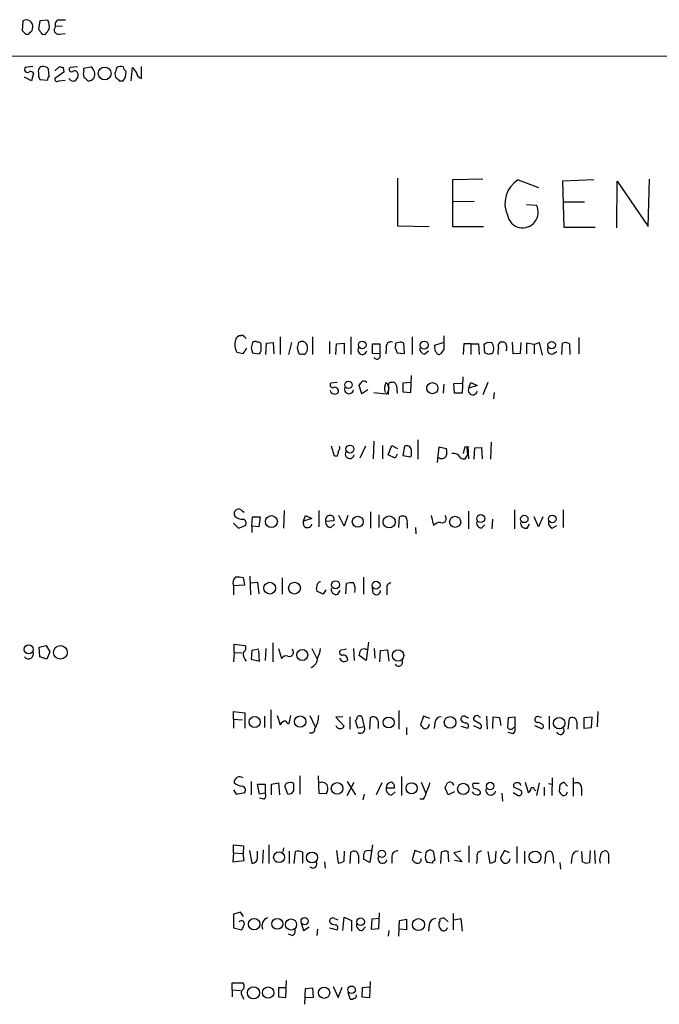
# Model space of a CAD drawing. Extents: x 14 to 1047, y 3 to 875.
# Drawn here: x 857 to 943, y 724 to 856 of the extents above; entities that cross this region are included whole.
import ezdxf

# ---------------------------------------------------------------- set-up
doc = ezdxf.new("R2010")
doc.units = 0
doc.header["$MEASUREMENT"] = 0
doc.layers.add('MAIN', color=5, linetype='CONTINUOUS')

msp = doc.modelspace()

# ---------------------------------------------------------------- linework, layer by layer
at = {"layer": 'MAIN'}
for p, q in [((857.504, 856.1493), (857.4193, 854.8793)), ((858.774, 854.8793), (858.8587, 855.3027)), ((859.79, 856.1493), (859.6207, 855.0487)), ((860.8907, 856.234), (859.79, 856.1493)), ((862.838, 855.472), (861.9067, 855.3873)), ((862.33, 856.3187), (863.2613, 856.3187)), ((857.9273, 854.3713), (858.266, 854.3713)), ((862.4147, 854.3713), (863.1767, 854.456)), ((764.7093, 851.408), (1046.5647, 851.4927)), ((858.8587, 850.0533), (857.8427, 849.884)), ((861.822, 849.4607), (862.4147, 850.0533)), ((862.9227, 849.884), (863.0073, 849.2913)), ((864.87, 849.9687), (863.854, 849.884)), ((865.7167, 849.7993), (866.648, 849.9687)), ((872.0667, 848.106), (872.236, 849.884)), ((873.4213, 848.4447), (873.4213, 850.0533)), ((858.6893, 848.106), (857.758, 848.614)), ((858.9433, 849.122), (858.6893, 848.106)), ((861.06, 848.7833), (860.9753, 849.63)), ((863.0073, 849.2913), (861.822, 848.4447)), ((865.7167, 849.4607), (865.7167, 849.7993)), ((869.8653, 849.122), (869.95, 848.614)), ((871.3047, 848.614), (871.3893, 849.376)), ((859.79, 848.2753), (860.806, 848.1907)), ((862.33, 848.106), (863.1767, 848.1907)), ((870.458, 848.106), (870.966, 848.106)), ((907.796, 835.0673), (907.796, 828.6327)), ((919.226, 834.898), (915.162, 834.8133)), ((915.162, 834.8133), (915.162, 828.548)), ((923.9673, 834.8133), (926.6767, 833.7973)), ((934.1273, 834.8133), (929.894, 834.644)), ((929.894, 834.644), (930.0633, 828.4633)), ((937.1753, 828.3787), (937.26, 834.644)), ((937.26, 834.644), (941.4087, 828.548)), ((941.4087, 828.548), (941.578, 834.898)), ((918.0407, 831.9347), (915.162, 831.85)), ((925.068, 831.5113), (926.4227, 831.4267)), ((929.9787, 831.85), (932.8573, 831.85)), ((907.796, 828.6327), (912.0293, 828.548)), ((915.162, 828.548), (919.3107, 828.548)), ((930.0633, 828.4633), (934.2967, 828.4633)), ((890.1007, 811.3607), (890.1853, 812.8847)), ((890.1853, 812.8847), (891.1167, 812.9693)), ((891.1167, 812.9693), (891.2013, 811.4453)), ((892.048, 813.7313), (892.048, 811.3607)), ((893.572, 812.9693), (893.1487, 811.3607)), ((896.366, 813.7313), (896.366, 811.3607)), ((898.652, 813.1387), (898.652, 811.4453)), ((899.5833, 812.8), (900.5993, 812.8847)), ((900.5993, 812.8847), (900.5993, 811.4453)), ((901.5307, 813.7313), (901.5307, 811.3607)), ((908.1347, 813.054), (907.542, 812.8847)), ((908.7273, 811.53), (908.6427, 812.8847)), ((909.7433, 813.7313), (909.7433, 811.3607)), ((912.7913, 812.6307), (913.892, 812.9693)), ((919.8187, 813.054), (920.4113, 812.9693)), ((923.29, 811.4453), (923.2053, 813.054)), ((924.306, 812.9693), (924.2213, 811.53)), ((926.084, 812.7153), (925.068, 812.8847)), ((925.068, 812.8847), (925.068, 811.4453)), ((926.084, 812.7153), (926.7613, 812.9693)), ((926.7613, 812.9693), (927.1847, 811.276)), ((929.8093, 811.3607), (929.894, 812.8847)), ((932.0953, 813.6467), (932.0953, 811.4453)), ((888.1533, 812.292), (888.3227, 811.6147)), ((888.3227, 811.6147), (889.254, 811.4453)), ((889.508, 811.8687), (889.508, 812.7153)), ((894.334, 812.292), (894.5033, 811.6147)), ((899.4987, 811.3607), (899.5833, 812.8)), ((904.4093, 811.53), (904.4093, 812.8)), ((904.4093, 812.8), (905.4253, 812.8)), ((905.4253, 811.4453), (904.4093, 811.53)), ((905.4253, 812.8), (905.4253, 811.4453)), ((906.272, 812.2073), (906.1873, 811.4453)), ((907.4573, 812.292), (907.7113, 811.6147)), ((907.7113, 811.6147), (908.7273, 811.53)), ((911.4367, 811.4453), (911.9447, 811.8687)), ((912.7913, 812.3767), (912.7913, 812.6307)), ((913.9767, 812.038), (913.5533, 811.4453)), ((916.686, 812.8), (916.6013, 811.3607)), ((917.6173, 812.8), (916.686, 812.8)), ((917.6173, 812.8), (917.6173, 811.3607)), ((917.6173, 812.8), (918.6333, 812.8)), ((918.6333, 812.8), (918.718, 811.3607)), ((919.48, 811.6147), (919.3953, 812.8)), ((919.988, 811.3607), (919.48, 811.6147)), ((924.2213, 811.53), (923.29, 811.4453)), ((926.084, 812.7153), (926.084, 811.4453)), ((928.624, 811.4453), (929.132, 811.784)), ((930.8253, 812.8), (930.91, 811.3607)), ((899.668, 807.6353), (898.8213, 807.5507)), ((909.574, 807.6353), (908.4733, 807.5507)), ((908.4733, 807.5507), (908.4733, 806.3653)), ((909.574, 806.2807), (909.6587, 808.5667)), ((915.3313, 807.466), (916.432, 807.5507)), ((916.5167, 808.3973), (916.432, 806.196)), ((917.3633, 806.8733), (917.6173, 807.6353)), ((917.6173, 807.6353), (918.464, 807.212)), ((919.9033, 807.6353), (919.226, 805.942)), ((902.97, 806.1113), (902.6313, 807.212)), ((903.8167, 806.6193), (902.97, 806.1113)), ((904.5787, 806.2807), (906.272, 806.1113)), ((907.6267, 807.212), (907.7113, 806.196)), ((908.4733, 806.3653), (909.574, 806.2807)), ((913.9767, 807.3813), (913.892, 806.196)), ((915.416, 806.196), (915.3313, 807.466)), ((918.464, 807.212), (917.3633, 806.8733)), ((920.75, 806.2807), (920.6653, 805.434)), ((916.432, 806.196), (915.416, 806.196)), ((904.5787, 799.7613), (904.494, 797.3907)), ((910.5053, 799.9307), (910.5053, 797.306)), ((899.3293, 797.7293), (898.906, 799.084)), ((903.478, 799.084), (902.716, 797.4753)), ((905.764, 799.1687), (905.764, 797.3907)), ((906.526, 797.8987), (907.034, 799.1687)), ((907.034, 799.1687), (907.796, 798.7453)), ((908.7273, 799.084), (908.4733, 797.814)), ((913.13, 796.8827), (913.384, 798.9993)), ((913.384, 798.9993), (914.3153, 798.7453)), ((916.7707, 798.83), (916.6013, 798.068)), ((917.194, 797.8987), (917.1093, 798.83)), ((917.194, 799.084), (917.2787, 797.3907)), ((918.0407, 797.306), (918.1253, 798.83)), ((918.1253, 798.83), (919.0567, 798.9147)), ((919.0567, 798.9147), (919.1413, 797.3907)), ((920.3267, 799.592), (920.242, 797.306)), ((899.668, 797.7293), (899.3293, 797.7293)), ((907.4573, 797.4753), (906.526, 797.8987)), ((907.7113, 797.9833), (907.4573, 797.4753)), ((908.4733, 797.814), (909.574, 797.6447)), ((886.968, 790.3633), (887.222, 790.194)), ((892.556, 790.448), (892.4713, 788.0773)), ((897.2127, 790.448), (897.2127, 788.2467)), ((917.2787, 790.3633), (917.2787, 787.9927)), ((923.4593, 790.5327), (923.4593, 787.9927)), ((929.9787, 790.5327), (929.9787, 788.162)), ((888.238, 788.3313), (888.3227, 789.6013)), ((888.3227, 789.6013), (889.3387, 789.6013)), ((889.3387, 789.6013), (889.1693, 788.2467)), ((895.1807, 789.0087), (895.4347, 789.7707)), ((896.2813, 789.3473), (895.1807, 789.0087)), ((895.4347, 789.7707), (896.2813, 789.3473)), ((898.144, 789.0087), (899.2447, 789.0933)), ((900.5993, 788.3313), (899.922, 789.7707)), ((901.1073, 789.7707), (900.5993, 788.3313)), ((904.1553, 790.2787), (904.1553, 788.0773)), ((905.256, 789.8553), (905.256, 788.162)), ((907.9653, 788.162), (908.05, 789.6013)), ((912.2833, 789.7707), (912.622, 788.416)), ((920.496, 789.2627), (920.4113, 787.9927)), ((926.6767, 788.2467), (926.084, 789.6013)), ((927.2693, 789.6013), (926.6767, 788.2467)), ((885.7827, 788.7547), (886.46, 788.0773)), ((886.46, 788.0773), (887.3913, 788.416)), ((888.238, 788.3313), (888.238, 787.4847)), ((889.1693, 788.2467), (888.238, 788.3313)), ((898.8213, 788.162), (899.3293, 788.5853)), ((909.066, 788.5853), (909.066, 788.0773)), ((910.1667, 788.162), (910.2513, 787.3153)), ((919.0567, 788.0773), (919.48, 788.5007)), ((925.1527, 788.0773), (925.4913, 788.5853)), ((928.5393, 788.0773), (929.132, 788.416)), ((887.3067, 780.4573), (887.1373, 781.3887)), ((887.984, 781.6427), (888.0687, 779.1027)), ((892.302, 781.3887), (892.302, 779.1873)), ((903.224, 781.4733), (903.224, 779.1873)), ((885.7827, 780.3727), (887.3067, 780.4573)), ((885.7827, 780.3727), (885.7827, 779.1027)), ((888.1533, 780.7113), (889, 780.796)), ((889, 780.796), (889.1693, 779.272)), ((898.144, 779.78), (897.8053, 779.1873)), ((900.8533, 779.272), (900.938, 780.6267)), ((904.494, 779.3567), (904.4093, 780.1187)), ((906.3567, 779.8647), (906.3567, 779.1027)), ((897.8053, 779.1873), (896.9587, 779.6107)), ((899.7527, 779.1873), (900.0913, 779.6953)), ((859.7053, 772.0753), (860.6367, 772.3293)), ((859.79, 770.8053), (859.7053, 772.0753)), ((860.6367, 772.3293), (861.1447, 771.4827)), ((885.8673, 771.398), (885.8673, 772.4987)), ((885.8673, 772.4987), (887.3067, 772.3293)), ((890.1007, 771.906), (890.016, 770.2973)), ((891.032, 772.668), (891.032, 770.128)), ((891.794, 771.906), (892.2173, 770.5513)), ((896.2813, 771.906), (896.9587, 770.5513)), ((901.8693, 771.906), (901.954, 770.2973)), ((903.9013, 772.7527), (903.5627, 770.2973)), ((904.6633, 771.906), (904.748, 770.636)), ((860.7213, 770.4667), (859.79, 770.8053)), ((861.1447, 771.4827), (860.7213, 770.4667)), ((885.8673, 771.398), (885.7827, 770.128)), ((885.8673, 771.398), (886.8833, 771.3133)), ((888.238, 771.652), (888.1533, 770.4667)), ((889.1693, 771.8213), (888.238, 771.652)), ((889.254, 770.2127), (889.1693, 771.652)), ((900.938, 771.8213), (900.0913, 771.652)), ((903.5627, 770.2973), (902.6313, 770.9747)), ((903.478, 771.8213), (903.8167, 771.8213)), ((905.4253, 770.128), (905.51, 771.652)), ((905.51, 771.652), (906.4413, 771.7367)), ((906.4413, 771.7367), (906.6107, 770.2127)), ((888.1533, 770.4667), (889.254, 770.2127)), ((885.7827, 762.4233), (885.7827, 763.4393)), ((885.7827, 763.4393), (887.3067, 763.27)), ((887.3067, 763.27), (887.3067, 761.238)), ((889.9313, 762.8467), (889.9313, 761.3227)), ((890.778, 763.6933), (890.778, 761.1533)), ((891.6247, 762.9313), (892.048, 761.6613)), ((893.2333, 761.8307), (893.4873, 762.9313)), ((896.0273, 762.9313), (896.7047, 761.492)), ((900.43, 762.762), (899.4987, 762.6773)), ((899.4987, 762.6773), (900.5993, 761.492)), ((901.3613, 762.762), (901.3613, 761.0687)), ((902.97, 762.762), (903.3087, 761.4073)), ((904.0707, 761.0687), (904.1553, 762.5927)), ((907.9653, 763.6087), (907.9653, 761.0687)), ((911.2673, 762.8467), (910.844, 761.6613)), ((912.114, 762.508), (911.2673, 762.8467)), ((916.94, 762.762), (917.2787, 762.5927)), ((918.718, 762.762), (918.8873, 762.6773)), ((919.734, 762.8467), (919.8187, 761.0687)), ((920.5807, 762.6773), (920.496, 761.1533)), ((921.512, 762.5927), (920.5807, 762.6773)), ((921.6813, 761.5767), (921.512, 762.5927)), ((922.6127, 762.5927), (922.528, 761.3227)), ((923.544, 762.6773), (922.6127, 762.5927)), ((923.544, 761.4073), (923.544, 762.6773)), ((926.7613, 762.762), (927.1, 762.6773)), ((928.116, 762.8467), (928.116, 761.0687)), ((933.8733, 762.6773), (932.7727, 762.5927)), ((932.7727, 762.5927), (932.7727, 761.238)), ((933.7887, 761.3227), (933.8733, 762.6773)), ((934.6353, 763.4393), (934.5507, 761.4073)), ((885.7827, 762.4233), (885.7827, 761.238)), ((885.7827, 762.4233), (886.968, 762.3387)), ((902.462, 761.238), (902.1233, 762.254)), ((903.3087, 761.4073), (902.462, 761.238)), ((905.1713, 762.1693), (905.1713, 761.1533)), ((908.9813, 761.3227), (908.9813, 760.3067)), ((912.7913, 761.9153), (912.7067, 761.1533)), ((916.2627, 761.492), (917.194, 761.238)), ((917.956, 761.5767), (918.8027, 761.1533)), ((918.8873, 761.746), (918.0407, 762.254)), ((923.3747, 761.3227), (923.544, 761.4073)), ((926.1687, 761.5767), (927.1, 761.1533)), ((926.4227, 762), (926.2533, 762.1693)), ((930.656, 761.0687), (930.8253, 762.508)), ((931.8413, 762.0847), (931.8413, 761.0687)), ((932.7727, 761.238), (933.7887, 761.3227)), ((923.29, 760.476), (922.6127, 760.6453)), ((894.6727, 754.8033), (894.6727, 752.348)), ((897.128, 754.8033), (897.2127, 752.5173)), ((908.304, 754.7187), (908.304, 752.1787)), ((888.1533, 754.0413), (888.1533, 752.2633)), ((889.254, 752.348), (889, 753.7027)), ((889, 753.7027), (890.016, 753.7027)), ((890.016, 753.7027), (890.016, 752.5173)), ((890.8627, 753.7027), (891.794, 753.872)), ((890.8627, 752.2633), (890.8627, 753.7027)), ((891.794, 753.872), (891.9633, 752.2633)), ((893.064, 752.348), (892.6407, 753.4487)), ((901.0227, 754.0413), (902.1233, 752.2633)), ((901.0227, 752.1787), (901.954, 753.9567)), ((905.6793, 753.872), (904.9173, 752.2633)), ((910.9287, 753.9567), (911.5213, 752.602)), ((918.718, 753.7873), (917.8713, 753.7873)), ((924.8987, 753.9567), (925.322, 752.602)), ((926.7613, 753.872), (926.4227, 752.1787)), ((928.0313, 753.7873), (928.4547, 753.7027)), ((928.5393, 754.5493), (928.4547, 752.1787)), ((929.5553, 753.618), (929.4707, 752.7713)), ((930.5713, 753.4487), (930.0633, 753.9567)), ((931.3333, 754.5493), (931.3333, 752.094)), ((885.7827, 752.9407), (886.1213, 752.348)), ((886.1213, 752.348), (887.3067, 752.602)), ((890.016, 752.5173), (889.254, 752.348)), ((897.2127, 752.5173), (898.2287, 752.4327)), ((903.3087, 752.348), (903.1393, 751.586)), ((906.272, 753.1947), (907.3727, 753.1947)), ((907.034, 752.2633), (907.4573, 752.6867)), ((914.5693, 752.2633), (914.146, 753.1947)), ((915.416, 752.6867), (914.5693, 752.2633)), ((921.766, 752.5173), (921.8507, 751.4167)), ((923.29, 752.602), (923.9673, 752.1787)), ((924.306, 752.856), (923.3747, 753.2793)), ((926.1687, 752.9407), (926.338, 752.856)), ((927.4387, 753.2793), (927.4387, 752.1787)), ((932.434, 753.1947), (932.434, 752.1787)), ((889.8467, 751.6707), (889.254, 751.84)), ((911.2673, 751.6707), (910.7593, 751.6707)), ((885.7827, 744.474), (885.7827, 745.5747)), ((885.7827, 745.5747), (887.1373, 745.4053)), ((890.524, 745.5747), (890.524, 743.0347)), ((904.4093, 745.5747), (904.0707, 743.204)), ((885.7827, 744.474), (885.698, 743.2887)), ((885.7827, 744.474), (887.0527, 744.3893)), ((887.1373, 745.4053), (887.0527, 744.3893)), ((887.222, 743.458), (887.0527, 744.3893)), ((887.8993, 744.8127), (888.238, 743.1193)), ((889, 743.8813), (889, 744.728)), ((889.762, 744.8973), (889.6773, 743.1193)), ((892.4713, 745.1513), (892.3867, 744.5587)), ((893.2333, 744.728), (893.2333, 743.0347)), ((893.9107, 743.0347), (894.08, 744.6433)), ((895.0113, 744.5587), (895.0113, 743.1193)), ((899.5833, 744.8127), (899.8373, 743.1193)), ((900.5993, 743.3733), (900.684, 744.728)), ((901.446, 743.0347), (901.5307, 744.5587)), ((902.5467, 744.1353), (902.5467, 743.0347)), ((910.082, 744.8127), (909.7433, 743.5427)), ((911.0133, 744.474), (910.082, 744.8127)), ((912.5373, 744.728), (912.7913, 743.458)), ((913.638, 744.5587), (913.5533, 743.0347)), ((914.654, 743.2887), (914.5693, 744.6433)), ((916.2627, 744.728), (915.3313, 744.474)), ((915.3313, 744.474), (916.432, 743.2887)), ((917.3633, 745.4053), (917.3633, 743.204)), ((919.9033, 744.6433), (920.1573, 743.1193)), ((920.9193, 743.3733), (921.004, 744.728)), ((922.1047, 744.8127), (921.5967, 743.7967)), ((922.782, 744.474), (922.1047, 744.8127)), ((923.798, 745.3207), (923.798, 743.1193)), ((924.814, 744.728), (924.814, 743.0347)), ((928.624, 744.22), (928.7087, 743.1193)), ((932.6033, 743.2887), (932.5187, 744.6433)), ((933.6193, 744.8127), (933.5347, 743.204)), ((934.212, 744.8127), (934.2967, 743.0347)), ((936.0747, 744.3047), (936.0747, 743.0347)), ((885.698, 743.2887), (887.222, 743.458)), ((897.9747, 743.2887), (898.0593, 742.442)), ((904.0707, 743.204), (903.224, 743.6273)), ((907.034, 744.0507), (907.034, 743.1193)), ((912.4527, 743.1193), (911.7753, 743.204)), ((916.432, 743.2887), (915.416, 743.458)), ((918.464, 743.7967), (918.3793, 743.0347)), ((929.5553, 743.204), (929.64, 742.2727)), ((931.164, 743.8813), (931.0793, 743.0347)), ((886.714, 736.5153), (885.7827, 736.2613)), ((885.7827, 736.2613), (885.7827, 734.3987)), ((887.1373, 735.9227), (886.714, 736.5153)), ((905.256, 734.314), (905.3407, 736.4307)), ((915.2467, 736.346), (915.2467, 734.1447)), ((894.842, 735.076), (895.1807, 734.06)), ((899.3293, 735.6687), (899.7527, 735.4993)), ((900.43, 734.06), (900.5993, 735.838)), ((900.5993, 735.838), (901.6153, 735.4147)), ((901.6153, 735.4147), (901.6153, 733.9753)), ((904.3247, 735.584), (904.24, 734.2293)), ((905.3407, 735.6687), (904.3247, 735.584)), ((907.9653, 733.298), (908.05, 735.4147)), ((908.05, 735.4147), (908.9813, 735.584)), ((908.9813, 735.584), (908.9813, 734.1447)), ((914.5693, 735.2453), (913.9767, 735.7533)), ((915.3313, 735.4993), (916.2627, 735.6687)), ((916.2627, 735.6687), (916.432, 733.9753)), ((885.7827, 734.3987), (886.8833, 734.1447)), ((893.6567, 733.3827), (893.1487, 733.552)), ((895.1807, 734.06), (895.9427, 734.568)), ((897.0433, 734.2293), (896.9587, 733.3827)), ((898.652, 734.3987), (899.668, 734.1447)), ((903.0547, 734.06), (903.478, 734.568)), ((904.24, 734.2293), (905.256, 734.314)), ((906.6107, 734.06), (906.526, 733.298)), ((908.9813, 734.1447), (908.05, 734.2293)), ((912.0293, 734.822), (911.9447, 733.9753)), ((885.6133, 726.1013), (885.6133, 727.0327)), ((885.6133, 727.0327), (887.0527, 727.0327)), ((892.81, 725.0853), (892.8947, 727.3713)), ((904.0707, 725.0853), (904.1553, 727.202)), ((885.6133, 726.1013), (885.6133, 725.17)), ((885.6133, 726.1013), (886.714, 726.0167)), ((892.81, 726.3553), (891.794, 726.3553)), ((891.794, 726.3553), (891.794, 725.17)), ((895.35, 724.154), (895.4347, 726.2707)), ((895.4347, 726.2707), (896.366, 726.3553)), ((896.366, 726.3553), (896.4507, 725.0853)), ((899.16, 726.5247), (899.8373, 725.0853)), ((899.8373, 725.0853), (900.3453, 726.44)), ((901.1073, 725.7627), (901.3613, 724.916)), ((903.0547, 726.3553), (902.97, 725.17)), ((904.0707, 726.44), (903.0547, 726.3553)), ((886.968, 725.2547), (887.1373, 724.8313)), ((891.794, 725.17), (892.81, 725.0853)), ((896.4507, 725.0853), (895.4347, 725.0007)), ((902.97, 725.17), (904.0707, 725.0853))]:
    msp.add_line(p, q, dxfattribs=at)
for centre, radius in [((868.4841, 849.104), 0.8603), ((903.0503, 812.6706), 0.5138), ((911.3592, 812.6329), 0.5385), ((928.4546, 812.6411), 0.4972), ((901.1919, 807.3071), 0.4972), ((912.4573, 806.856), 0.7471), ((901.3914, 798.6774), 0.5338), ((890.8641, 788.9504), 0.8014), ((902.4484, 788.9294), 0.7367), ((906.6576, 788.905), 0.805), ((915.509, 788.915), 0.7465), ((918.9411, 789.3559), 0.5369), ((924.7806, 789.3033), 0.4936), ((928.535, 789.3026), 0.5138), ((890.635, 780.0143), 0.7883), ((893.9541, 780.0177), 0.7915), ((899.4678, 780.4659), 0.5369), ((904.9011, 780.4099), 0.528), ((858.2932, 771.8004), 0.5978), ((862.5679, 771.3964), 0.9182), ((894.9972, 771.0312), 0.7397), ((907.8433, 770.9765), 0.7581), ((888.6219, 762.0555), 0.7432), ((894.7192, 762.0957), 0.758), ((906.5836, 761.9787), 0.7343), ((914.8276, 761.9885), 0.7861), ((929.4608, 761.8929), 0.7571), ((899.6728, 753.1336), 0.778), ((909.6607, 753.1542), 0.7454), ((916.6008, 753.0648), 0.7621), ((920.204, 753.4571), 0.5064), ((891.8881, 743.903), 0.73), ((896.306, 743.8587), 0.7342), ((905.6736, 744.3492), 0.4925), ((926.2284, 743.9392), 0.7906), ((888.5477, 734.915), 0.7605), ((891.6555, 734.9589), 0.7324), ((893.5022, 734.8611), 0.745), ((895.3147, 735.319), 0.4814), ((902.8204, 735.232), 0.51), ((910.5915, 734.8484), 0.8014), ((888.4512, 725.6935), 0.8104), ((890.4152, 725.7236), 0.7648), ((897.9248, 725.7134), 0.7625), ((901.6153, 726.1117), 0.4972)]:
    msp.add_circle(centre, radius, dxfattribs=at)
for centre, radius, start, end in [((857.9894, 855.4189), 0.877, 352.386362, 123.606715), ((858.8997, 855.3449), 2.1805, 352.192822, 24.063605), ((862.3146, 854.9563), 0.5934, 133.422699, 279.709908), ((862.4909, 855.6837), 0.6551, 104.21868, 206.901437), ((984.6732, 981.6251), 179.6053, 224.885386, 225.114569), ((731.545, 981.6002), 179.5701, 314.885409, 315.114637), ((859.3239, 854.5827), 0.5525, 4.422569, 57.506537), ((860.3912, 854.9724), 0.6223, 213.902018, 284.976496), ((691.456, 981.7099), 211.6804, 323.018239, 323.247422), ((858.139, 849.63), 0.3875, 139.395498, 319.395498), ((860.2132, 849.4184), 0.6292, 132.268789, 199.661787), ((860.1781, 849.5311), 0.5245, 56.540181, 137.719698), ((860.535, 849.5199), 0.4539, 14.039305, 98.578205), ((904.9962, 976.9759), 133.8751, 251.453816, 251.682986), ((864.0233, 849.63), 0.3053, 123.684862, 303.700477), ((866.0201, 849.0021), 1.1526, 335.783134, 56.992387), ((1060.5071, 785.9981), 200.8206, 161.450478, 161.679643), ((870.6076, 849.2772), 0.7789, 62.602583, 128.824094), ((872.0672, 850.3077), 1.1522, 197.110772, 233.960562), ((1041.7989, 976.5331), 211.6402, 216.756611, 216.985816), ((858.4778, 848.826), 0.5516, 32.451277, 94.41862), ((861.103, 848.9951), 1.4973, 171.87585, 208.732003), ((861.763, 848.1313), 0.9588, 137.155503, 176.448267), ((864.4467, 848.9209), 0.5212, 12.905623, 119.16672), ((863.9692, 848.9405), 0.9902, 310.782042, 5.60984), ((866.7324, 849.0373), 1.1004, 157.370923, 202.624271), ((738.9707, 721.36), 179.6055, 44.885409, 45.114591), ((866.3517, 848.9103), 0.8142, 261.027008, 332.100534), ((997.2039, 975.3598), 179.6053, 224.885386, 225.114569), ((744.1238, 933.0426), 152.6538, 326.19278, 326.421942), ((873.6367, 849.3182), 0.8996, 187.119487, 256.147565), ((862.1183, 848.3388), 0.3147, 160.332702, 312.282263), ((864.2641, 848.7349), 0.6481, 206.604593, 302.888214), ((925.8494, 831.6529), 3.6784, 120.774893, 205.453233), ((924.5742, 830.4651), 2.0837, 190.874726, 27.483702), ((888.0959, 812.7114), 2.1439, 163.84242, 208.170429), ((886.7633, 813.16), 0.7415, 87.263766, 168.48701), ((886.968, 813.7102), 0.2549, 4.748707, 131.627938), ((887.1797, 813.435), 0.2993, 8.124688, 81.875312), ((1057.5864, 770.2748), 174.5652, 165.843211, 166.072362), ((888.7108, 812.6164), 0.5245, 56.540181, 137.719698), ((889.0678, 812.6054), 0.4537, 14.017867, 98.594459), ((1063.7729, 770.2983), 174.5652, 165.851163, 166.080306), ((894.952, 812.402), 0.7234, 25.665284, 128.341866), ((906.9211, 812.4049), 0.6785, 73.068623, 196.931377), ((906.6117, 812.7152), 0.9456, 333.413271, 10.325982), ((866.0612, 685.9619), 133.8752, 71.453843, 71.683013), ((1379.6263, 812.9693), 465.6505, 179.885396, 180.114592), ((919.3532, 813.3501), 0.5517, 274.376403, 327.539959), ((919.5252, 812.195), 1.1767, 325.588776, 41.147908), ((921.7871, 812.546), 0.5119, 82.863879, 209.750435), ((921.9184, 812.6053), 0.4538, 14.027058, 98.580088), ((930.2899, 812.0751), 0.9012, 53.550995, 116.058953), ((928.9601, 1023.3182), 215.8946, 258.578084, 258.807235), ((885.4019, 813.1809), 2.3347, 314.998265, 337.620265), ((889.8041, 811.4032), 0.5517, 122.460041, 175.623597), ((894.842, 811.7841), 0.3787, 206.571817, 296.551521), ((895.1806, 811.784), 0.3787, 243.441716, 333.441716), ((894.4614, 812.2497), 1.2338, 329.025891, 22.170487), ((903.0577, 811.9783), 0.5996, 148.454472, 349.469554), ((911.4862, 812.1792), 0.7356, 171.179222, 266.141365), ((913.3844, 812.1651), 0.6297, 160.365149, 227.709785), ((913.3416, 811.7698), 0.3874, 190.48609, 303.119959), ((962.5645, 684.453), 133.8593, 108.316987, 108.546184), ((923.6267, 811.6148), 2.3823, 163.485048, 186.122934), ((921.3846, 812.292), 1.0621, 336.512404, 23.487596), ((928.4656, 812.0129), 0.5892, 151.725589, 285.592811), ((905.002, 811.2336), 0.4733, 206.559637, 26.570465), ((899.0923, 807.2967), 0.3714, 136.854644, 294.225635), ((775.8122, 892.1332), 152.626, 326.192759, 326.421963), ((903.2592, 807.2824), 0.5245, 42.280302, 123.459819), ((907.5414, 806.7888), 1.5258, 146.302642, 199.451491), ((905.2563, 806.7379), 1.3554, 2.148008, 41.461517), ((906.9577, 807.2121), 0.4301, 79.779766, 216.214447), ((907.1658, 807.1932), 0.4613, 2.335786, 106.600508), ((899.3596, 806.7221), 0.6504, 196.743959, 317.26173), ((899.3665, 806.4667), 0.5062, 338.442401, 103.923684), ((901.2622, 806.7382), 0.6186, 159.185936, 348.91893), ((905.9334, 806.704), 0.6826, 299.738635, 7.12814), ((908.8947, 806.2808), 2.3823, 163.485048, 186.122934), ((917.8744, 806.5596), 0.5997, 148.459471, 349.469554), ((1069.1084, 755.7416), 174.5652, 165.853161, 166.082336), ((899.4138, 798.8724), 0.6295, 312.282873, 19.640967), ((901.3644, 798.0083), 0.5997, 148.459471, 349.469554), ((908.9866, 798.4515), 0.6835, 10.49453, 112.29169), ((907.2854, 798.3223), 2.3868, 343.507232, 6.101609), ((912.8342, 798.2373), 1.5658, 341.068631, 18.931369), ((916.94, 798.83), 0.1693, 0, 180), ((913.6749, 798.2304), 0.8132, 235.532121, 321.957541), ((915.3361, 797.1823), 0.9227, 24.162345, 106.288271), ((916.6436, 797.9832), 0.6292, 222.268789, 289.661787), ((790.0362, 882.312), 152.6261, 326.192728, 326.421931), ((886.46, 790.0247), 0.6061, 33.690068, 213.690068), ((887.0774, 790.9696), 1.7071, 228.757242, 269.170949), ((886.9045, 788.7124), 0.5699, 328.66384, 74.927405), ((898.7354, 789.1602), 0.6105, 89.877994, 194.368574), ((898.7849, 789.2777), 0.4954, 338.147046, 95.583991), ((908.4733, 788.6282), 1.0612, 66.485935, 113.509114), ((907.7116, 788.8817), 1.3865, 347.655866, 31.266381), ((913.765, 789.3589), 0.5611, 247.832603, 47.224802), ((895.7053, 788.7302), 0.5939, 152.037031, 345.879529), ((898.8707, 788.8958), 0.7354, 171.169134, 266.148614), ((913.4662, 787.7949), 1.0481, 85.232726, 143.657111), ((919.1062, 788.8112), 0.7356, 171.179222, 266.141365), ((924.9552, 788.7265), 0.6786, 163.07916, 286.92084), ((928.7575, 788.784), 0.7396, 169.088138, 252.841456), ((886.6432, 780.7537), 0.9411, 130.125173, 203.882126), ((886.333, 778.126), 3.3604, 76.151915, 95.058586), ((897.5934, 779.9493), 0.7194, 151.913927, 208.079046), ((897.4934, 780.3438), 0.5376, 92.84697, 185.957684), ((899.5552, 779.8365), 0.6786, 163.07916, 286.92084), ((901.6577, 777.872), 2.8472, 85.737887, 104.641955), ((900.3666, 779.8646), 1.7248, 345.793764, 29.399192), ((906.9546, 780.0817), 0.636, 98.12628, 199.947705), ((904.9415, 779.7074), 0.5686, 218.085343, 358.780696), ((886.8304, 771.9589), 0.6034, 291.619776, 37.870819), ((893.3202, 772.5828), 4.2014, 332.395041, 350.729815), ((903.2663, 771.2288), 0.6292, 70.338213, 137.731211), ((858.2884, 771.1764), 0.6473, 214.978968, 28.239612), ((888.9239, 771.398), 1.8712, 180, 219.304919), ((892.8523, 770.1916), 0.7298, 73.13682, 150.470325), ((893.2757, 771.4095), 0.561, 247.82875, 47.224802), ((895.7058, 770.6104), 1.3377, 291.528605, 1.096518), ((900.3623, 771.398), 0.3714, 136.854644, 294.225635), ((900.6296, 770.8234), 0.6504, 196.743959, 317.26173), ((900.3595, 770.3256), 0.7499, 4.313153, 78.056254), ((733.3675, 813.6692), 174.5653, 345.843219, 346.07237), ((907.923, 770.0857), 0.548, 212.471994, 32.471994), ((893.3678, 763.0683), 3.8473, 330.149092, 357.959322), ((901.8271, 762.7196), 0.5518, 302.463229, 355.603684), ((902.7019, 762.5222), 0.3598, 41.810798, 154.46065), ((904.5587, 762.1299), 0.6139, 3.679969, 131.077061), ((913.6591, 761.8942), 0.8681, 91.392836, 178.607164), ((916.6875, 762.4125), 0.4312, 54.15337, 189.855561), ((918.3996, 762.481), 0.4247, 41.429617, 212.312869), ((926.6061, 762.381), 0.4114, 67.83652, 210.966145), ((931.2287, 762.0454), 0.6138, 3.670654, 131.089329), ((892.778, 761.3918), 0.7782, 87.643176, 159.736959), ((893.2394, 762.2723), 0.4416, 193.488668, 269.208601), ((900.0555, 761.7296), 0.5774, 195.355202, 273.55467), ((900.159, 761.6021), 0.4539, 261.421795, 345.960695), ((902.8091, 761.111), 0.5809, 233.301747, 30.671097), ((1038.0979, 888.4072), 179.6053, 224.885409, 225.114592), ((911.4602, 761.713), 0.5701, 259.05867, 3.318654), ((916.9611, 762.6983), 0.7856, 207.243539, 274.643715), ((916.8836, 761.5202), 0.4195, 317.724474, 70.347095), ((918.7462, 761.4638), 0.3156, 280.312966, 63.434949), ((922.9514, 761.5767), 0.4937, 210.959776, 329.034253), ((922.641, 761.1533), 0.938, 313.777634, 15.710475), ((926.3378, 760.4754), 1.527, 56.315136, 86.812677), ((927.0435, 761.4638), 0.3156, 280.312966, 63.418709), ((896.1966, 761.09), 0.512, 240.275936, 7.101421), ((929.6155, 760.8838), 0.5073, 197.645722, 44.281245), ((886.6129, 753.943), 0.749, 54.043489, 185.439607), ((886.9929, 755.1562), 1.7077, 228.765468, 269.164531), ((886.8198, 752.8983), 0.57, 328.677654, 74.930019), ((893.3678, 753.1475), 0.787, 54.391227, 157.498297), ((1147.8258, 753.2793), 254.0003, 179.885409, 180.114592), ((897.6531, 753.1545), 0.8009, 21.551658, 116.376284), ((897.0436, 753.1523), 1.3865, 328.733619, 12.344134), ((906.9919, 753.2368), 0.7212, 93.386522, 183.346865), ((906.762, 753.354), 0.6311, 345.380272, 72.736416), ((908.9668, 754.4506), 3.1999, 328.345929, 349.582729), ((744.9604, 838.2234), 189.3506, 333.316974, 333.546117), ((914.7929, 753.415), 0.5512, 12.392395, 123.995657), ((918.6338, 753.6182), 0.781, 167.495859, 220.591747), ((923.7275, 753.491), 0.4114, 67.83652, 210.966145), ((923.9866, 753.568), 0.3213, 353.799635, 108.869213), ((1014.4765, 626.799), 152.6259, 123.578058, 123.807262), ((931.8414, 753.2915), 0.6004, 350.722786, 124.338482), ((889.5273, 752.1748), 0.5968, 302.358529, 35.024268), ((893.0218, 753.3214), 0.9743, 272.482401, 325.626552), ((907.0069, 753.0185), 0.7557, 166.517242, 272.055151), ((908.5423, 753.3508), 3.2013, 328.344073, 349.57077), ((918.4782, 753.0394), 0.7762, 207.023883, 268.951798), ((918.0547, 752.0797), 1.0304, 36.093604, 90.778503), ((918.5628, 752.5878), 0.3392, 253.066164, 16.949994), ((920.2752, 752.9066), 0.6581, 161.997287, 348.136898), ((924.0627, 752.5543), 0.3875, 255.748603, 51.116246), ((925.2119, 753.0423), 0.4539, 284.039305, 8.578205), ((925.8844, 752.9345), 0.2843, 1.249305, 141.88465), ((930.5708, 753.1096), 1.1509, 197.093579, 233.981411), ((930.0017, 752.7406), 0.5721, 259.14965, 354.594323), ((894.476, 743.8341), 0.9009, 53.544775, 116.075842), ((901.9341, 744.0959), 0.6139, 3.679969, 131.077061), ((904.5784, 743.9237), 1.3865, 148.733619, 192.344134), ((903.9013, 743.9873), 0.8297, 52.246149, 127.753851), ((907.7678, 744.0013), 0.7354, 81.169134, 176.148614), ((912.4249, 743.8815), 0.9386, 164.311196, 226.204368), ((912.1622, 744.2039), 0.6446, 54.408584, 186.109506), ((914.1733, 743.8341), 0.9009, 63.924158, 126.455225), ((919.0708, 744.0648), 0.6633, 91.217957, 203.837087), ((928.3156, 744.0446), 0.712, 106.281451, 186.338414), ((928.0315, 744.1355), 0.5985, 8.116564, 81.883436), ((932.0318, 743.8602), 0.8681, 91.392836, 178.607164), ((935.6816, 744.0446), 0.712, 106.281451, 186.338414), ((935.6138, 744.2859), 0.4613, 2.335786, 106.600508), ((888.3226, 743.7967), 0.6827, 262.88123, 7.11877), ((896.4168, 742.9923), 0.5449, 224.36795, 32.955098), ((899.7524, 744.6439), 1.527, 273.187323, 303.684864), ((905.7673, 743.712), 0.6133, 146.47835, 343.97375), ((910.6747, 744.22), 1.1516, 216.024081, 252.896174), ((910.463, 743.585), 0.4827, 254.745922, 15.254078), ((912.749, 743.1617), 0.2993, 81.875312, 188.143638), ((920.0724, 744.6439), 1.527, 273.187323, 303.684864), ((922.4071, 743.8753), 0.8142, 185.539741, 248.198591), ((922.2701, 743.6928), 0.5969, 253.912199, 1.843278), ((925.2398, 743.7119), 2.3818, 343.481629, 6.124217), ((933.1387, 744.0131), 0.9008, 233.5321, 296.078638), ((935.9897, 743.5426), 1.1004, 157.370923, 202.624271), ((886.841, 734.966), 0.4073, 339.295776, 136.691705), ((890.7087, 734.6834), 1.1269, 108.307936, 203.762711), ((899.0769, 735.319), 0.4312, 54.179699, 189.840197), ((899.4846, 735.8523), 1.0304, 216.093604, 270.784063), ((903.0276, 734.8152), 0.7557, 166.524615, 272.055151), ((912.8971, 734.8009), 0.8681, 91.392836, 178.607164), ((914.2848, 734.8945), 0.9902, 174.39016, 229.217958), ((912.9393, 735.4147), 0.5558, 310.373177, 17.734068), ((956.0502, 608.6613), 133.8752, 108.317001, 108.54617), ((717.6977, 819.1734), 189.3506, 333.316974, 333.546117), ((893.4029, 733.9752), 0.6446, 293.188086, 23.216098), ((899.3576, 734.4269), 0.4195, 317.724474, 70.347095), ((913.9668, 734.5506), 0.5224, 230.990738, 352.596025), ((886.6111, 726.6033), 0.616, 305.411159, 44.197517), ((887.3911, 725.678), 0.5985, 134.986461, 225.013539), ((901.6153, 725.2545), 0.4232, 233.116564, 306.883436), ((901.8661, 725.3491), 0.4331, 270.423328, 9.95817)]:
    msp.add_arc(centre, radius, start, end, dxfattribs=at)

doc.saveas('drawing.dxf')
